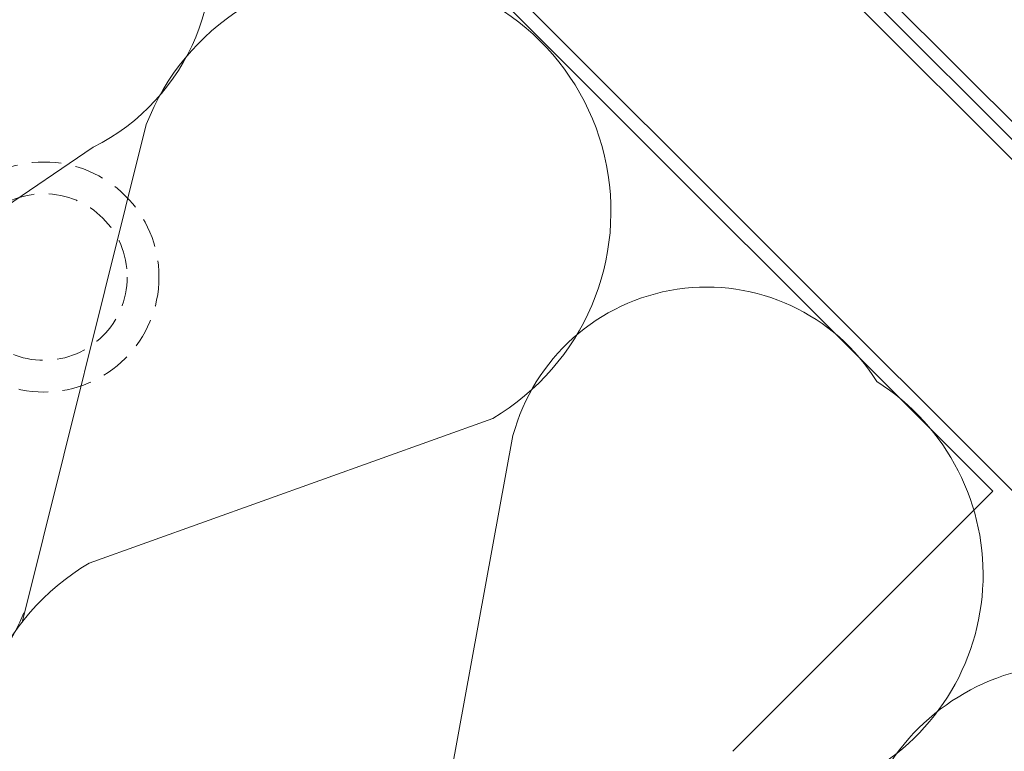
# Model space of a CAD drawing. Units: millimetres. Extents: x 14221 to 15147, y 3229 to 3846.
# Drawn here: x 14855 to 14981, y 3507 to 3600 of the extents above; entities that cross this region are included whole.
import ezdxf

# ---------------------------------------------------------------- set-up
doc = ezdxf.new("R2010")
doc.units = ezdxf.units.MM
doc.header["$MEASUREMENT"] = 0
doc.linetypes.add('HIDDEN', pattern=[0.375, 0.25, -0.125])
doc.layers.add('0_10MM', color=1, linetype='Continuous', lineweight=5)
doc.layers.add('0_25MM', color=2, linetype='Continuous', lineweight=20)

msp = doc.modelspace()

# ---------------------------------------------------------------- linework, layer by layer
at = {"layer": '0_10MM'}
for p, q in [((15041.186, 3523.081), (14861.178, 3703.089)), ((14855.578, 3523.809), (14871.365, 3587.103)), ((14864.613, 3584.194), (14805.829, 3544.286)), ((14915.492, 3549.658), (14864.105, 3531.212)), ((14908.232, 3493.767), (14918.069, 3547.471))]:
    msp.add_line(p, q, dxfattribs=at)
at = {"layer": '0_10MM', "lineweight": 5, "ltscale": 5}
for p, q in [((14947.582, 3621.553), (15018.248, 3550.798)), ((14946.435, 3620.408), (15017.101, 3549.652))]:
    msp.add_line(p, q, dxfattribs=at)
at = {"layer": '0_10MM'}
msp.add_lwpolyline([(14964.398, 3554.354, -0.5934922), (14961.141, 3503.384), (14908.606, 3488.519, 1.4051248), (14950.05, 3448.126), (14963.561, 3501.025, -0.5768609), (15012.091, 3507.29)], format="xyb", dxfattribs=at)
at = {"layer": '0_10MM', "linetype": 'HIDDEN', "ltscale": 15}
for radius in [14.651, 10.612]:
    msp.add_circle((14858.332, 3567.664), radius, dxfattribs=at)
at = {"layer": '0_10MM'}
for centre, radius, start, end in [((14852.239, 3608.792), 27.535, 296.70479, 181.29659), ((14899.92, 3576.03), 30.627, 300.56006, 158.80519), ((14942.738, 3540.843), 25.544, 31.88527, 164.96231), ((14830.599, 3535.026), 27.129, 168.40624, 338.02751), ((14879.677, 3504.84), 30.627, 120.56006, 338.80519)]:
    msp.add_arc(centre, radius, start, end, dxfattribs=at)
at = {"layer": '0_25MM'}
for p, q in [((15024.963, 3497.118), (14854.839, 3667.242)), ((14979.184, 3540.372), (14868.204, 3651.352)), ((14979.184, 3540.372), (14946.054, 3507.242))]:
    msp.add_line(p, q, dxfattribs=at)

doc.saveas('drawing.dxf')
